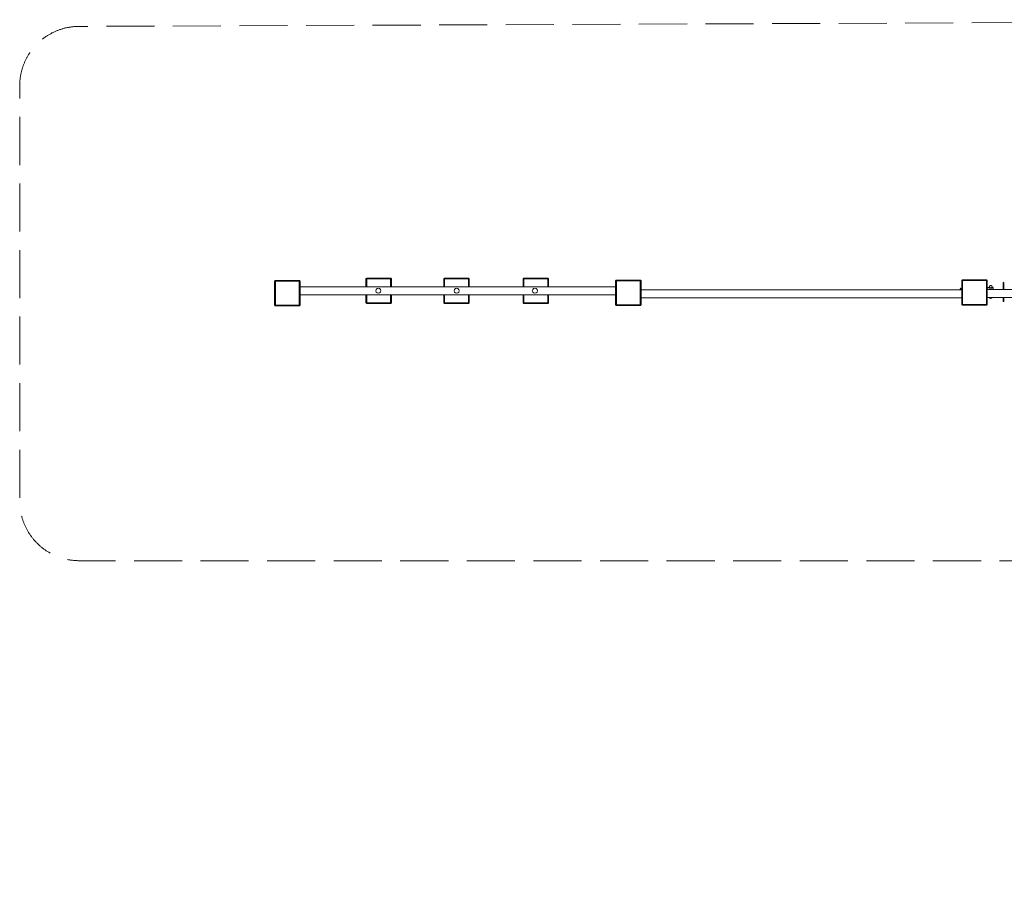
# Model space of a CAD drawing. Units: millimetres. Extents: x 43888 to 57078, y -10327 to -5215.
# Drawn here: x 43888 to 49673, y -10327 to -5215 of the extents above; entities that cross this region are included whole.
import ezdxf

# ---------------------------------------------------------------- set-up
doc = ezdxf.new("R2010")
doc.units = ezdxf.units.MM
doc.header["$MEASUREMENT"] = 0
doc.linetypes.add('Невидимая', pattern=[391.222223, 282.222223, -109])
doc.layers.add('Новый_Чертеж и Рисунок_Ном._пера__7', color=7, linetype='Continuous', lineweight=15)
doc.layers.add('Площадки_Ном._пера__120', color=7, linetype='Continuous', lineweight=5)

msp = doc.modelspace()

# ---------------------------------------------------------------- linework, layer by layer
at = {"layer": 'Новый_Чертеж и Рисунок_Ном._пера__7', "color": 7, "linetype": 'Continuous', "lineweight": 15}
for points in [[(45385.3, -6753), (45386.4, -6751.6)], [(45385.3, -6753), (45385.3, -6893)], [(45385.3, -6893), (45385.3, -6753)], [(45387.6, -6750.3), (45386.4, -6751.6)], [(45387.6, -6750.3), (45388.9, -6749.1)], [(45390.3, -6748), (45388.9, -6749.1)], [(45530.3, -6748), (45390.3, -6748)], [(45390.3, -6748), (45530.3, -6748)], [(45390.3, -6753), (45530.3, -6753)], [(45390.3, -6753), (45390.3, -6893)], [(45390.3, -6753), (45390.3, -6893)], [(45390.3, -6753), (45530.3, -6753)], [(45530.3, -6748), (45531.7, -6749.1)], [(45530.3, -6893), (45530.3, -6753)], [(45530.3, -6753), (45530.3, -6893)], [(45533, -6750.3), (45531.7, -6749.1)], [(45533, -6750.3), (45534.2, -6751.6)], [(45535.3, -6753), (45534.2, -6751.6)], [(45535.3, -6893), (45535.3, -6753)], [(45535.3, -6753), (45535.3, -6893)], [(45922.3, -6739.1), (45923.4, -6737.7)], [(45922.3, -6739.1), (45922.3, -6785.2)], [(45922.3, -6785.2), (45922.3, -6739.1)], [(45924.5, -6736.4), (45923.4, -6737.7)], [(45924.5, -6736.4), (45925.9, -6735.2)], [(45927.3, -6734.1), (45925.9, -6735.2)], [(46067.3, -6734.1), (45927.3, -6734.1)], [(45927.3, -6734.1), (46067.3, -6734.1)], [(45927.3, -6739.1), (46067.3, -6739.1)], [(45927.3, -6739.1), (45927.3, -6785.2)], [(45927.3, -6739.1), (45927.3, -6785.2)], [(45927.3, -6739.1), (46067.3, -6739.1)], [(46067.3, -6734.1), (46068.7, -6735.2)], [(46067.3, -6785.2), (46067.3, -6739.1)], [(46067.3, -6739.1), (46067.3, -6785.2)], [(46070, -6736.4), (46068.7, -6735.2)], [(46070, -6736.4), (46071.2, -6737.7)], [(46072.3, -6739.1), (46071.2, -6737.7)], [(46072.3, -6785.2), (46072.3, -6739.1)], [(46072.3, -6739.1), (46072.3, -6785.2)], [(46379, -6739.1), (46380.1, -6737.7)], [(46379, -6739.1), (46379, -6785.1)], [(46379, -6785.1), (46379, -6739.1)], [(46381.3, -6736.4), (46380.1, -6737.7)], [(46381.3, -6736.4), (46382.6, -6735.2)], [(46384, -6734.1), (46382.6, -6735.2)], [(46524, -6734.1), (46384, -6734.1)], [(46384, -6734.1), (46524, -6734.1)], [(46384, -6739.1), (46524, -6739.1)], [(46384, -6739.1), (46384, -6785.1)], [(46384, -6739.1), (46384, -6785.1)], [(46384, -6739.1), (46524, -6739.1)], [(46524, -6734.1), (46525.4, -6735.2)], [(46524, -6785.1), (46524, -6739.1)], [(46524, -6739.1), (46524, -6785.1)], [(46526.7, -6736.4), (46525.4, -6735.2)], [(46526.7, -6736.4), (46527.9, -6737.7)], [(46529, -6739.1), (46527.9, -6737.7)], [(46529, -6785.1), (46529, -6739.1)], [(46529, -6739.1), (46529, -6785.1)], [(46845.4, -6739.1), (46846.5, -6737.7)], [(46845.4, -6739.1), (46845.4, -6785.2)], [(46845.4, -6785.2), (46845.4, -6739.1)], [(46847.7, -6736.4), (46846.5, -6737.7)], [(46847.7, -6736.4), (46849, -6735.2)], [(46850.4, -6734.1), (46849, -6735.2)], [(46990.4, -6734.1), (46850.4, -6734.1)], [(46850.4, -6734.1), (46990.4, -6734.1)], [(46850.4, -6739.1), (46990.4, -6739.1)], [(46850.4, -6739.1), (46850.4, -6785.2)], [(46850.4, -6739.1), (46850.4, -6785.2)], [(46850.4, -6739.1), (46990.4, -6739.1)], [(46990.4, -6734.1), (46991.8, -6735.2)], [(46990.4, -6785.2), (46990.4, -6739.1)], [(46990.4, -6739.1), (46990.4, -6785.2)], [(46993.1, -6736.4), (46991.8, -6735.2)], [(46993.1, -6736.4), (46994.3, -6737.7)], [(46995.4, -6739.1), (46994.3, -6737.7)], [(46995.4, -6785.2), (46995.4, -6739.1)], [(46995.4, -6739.1), (46995.4, -6785.2)], [(47389.2, -6750.7), (47390.2, -6749.2)], [(47389.2, -6750.7), (47389.2, -6890.7)], [(47389.2, -6890.7), (47389.2, -6750.7)], [(47391.4, -6747.9), (47390.2, -6749.2)], [(47391.4, -6747.9), (47392.7, -6746.7)], [(47394.2, -6745.7), (47392.7, -6746.7)], [(47534.2, -6745.7), (47394.2, -6745.7)], [(47394.2, -6745.7), (47534.2, -6745.7)], [(47394.2, -6750.7), (47534.2, -6750.7)], [(47394.2, -6750.7), (47394.2, -6890.7)], [(47394.2, -6750.7), (47394.2, -6890.7)], [(47394.2, -6750.7), (47534.2, -6750.7)], [(47534.2, -6745.7), (47535.6, -6746.7)], [(47534.2, -6890.7), (47534.2, -6750.7)], [(47534.2, -6750.7), (47534.2, -6890.7)], [(47536.9, -6747.9), (47535.6, -6746.7)], [(47536.9, -6747.9), (47538.1, -6749.2)], [(47539.2, -6750.7), (47538.1, -6749.2)], [(47539.2, -6890.7), (47539.2, -6750.7)], [(47539.2, -6750.7), (47539.2, -6890.7)], [(49422.6, -6749), (49423.7, -6747.6)], [(49422.6, -6749), (49422.6, -6889)], [(49422.6, -6889), (49422.6, -6749)], [(49424.9, -6746.2), (49423.7, -6747.6)], [(49424.9, -6746.2), (49426.2, -6745.1)], [(49427.6, -6744), (49426.2, -6745.1)], [(49567.6, -6744), (49427.6, -6744)], [(49427.6, -6744), (49567.6, -6744)], [(49427.6, -6749), (49567.6, -6749)], [(49427.6, -6749), (49427.6, -6889)], [(49427.6, -6749), (49427.6, -6889)], [(49427.6, -6749), (49567.6, -6749)], [(49567.6, -6744), (49569.1, -6745.1)], [(49567.6, -6889), (49567.6, -6749)], [(49567.6, -6749), (49567.6, -6889)], [(49570.4, -6746.2), (49569.1, -6745.1)], [(49570.4, -6746.2), (49571.6, -6747.6)], [(49572.6, -6749), (49571.6, -6747.6)], [(49572.6, -6889), (49572.6, -6749)], [(49572.6, -6749), (49572.6, -6889)], [(49665.5, -6760), (49665.5, -6760.2)], [(49670.6, -6760), (49665.5, -6760)], [(49665.5, -6760.1), (49665.5, -6761.5)], [(49665.5, -6760.2), (49665.5, -6762.2)], [(49665.5, -6761.5), (49665.5, -6762.2)], [(49665.5, -6762.2), (49665.5, -6764.7)], [(49665.5, -6762.2), (49665.5, -6765.8)], [(49665.5, -6765.8), (49665.5, -6774.5)], [(49670.6, -6762.2), (49670.6, -6765.8)], [(49670.6, -6765.8), (49670.6, -6774.5)], [(49670.6, -6774.6), (49670.6, -6765.9)], [(49670.6, -6760), (49670.6, -6760.2)], [(49670.6, -6761.4), (49670.6, -6760)], [(49670.6, -6760.1), (49670.6, -6761.5)], [(49670.6, -6760.4), (49670.6, -6760.1)], [(49670.6, -6760.2), (49670.6, -6762.2)], [(49670.6, -6762.3), (49670.6, -6760.4)], [(49670.6, -6764.6), (49670.6, -6761.4)], [(49670.6, -6761.5), (49670.6, -6764.7)], [(49670.6, -6765.9), (49670.6, -6762.3)], [(49670.6, -6768.7), (49670.6, -6764.6)], [(49670.6, -6764.7), (49670.6, -6768.8)], [(49670.6, -6773), (49670.6, -6768.7)], [(49670.6, -6768.8), (49670.6, -6773.2)], [(45535.3, -6785.3), (46455.4, -6785.1)], [(45981.8, -6801.1), (45979.8, -6808.7)], [(45979.8, -6808.7), (45981.8, -6816.3)], [(45987.4, -6795.5), (45981.8, -6801.1)], [(45981.8, -6816.3), (45987.4, -6821.9)], [(45995, -6793.5), (45987.4, -6795.5)], [(45995, -6823.9), (45987.4, -6821.9)], [(46002.6, -6795.5), (45995, -6793.5)], [(45995, -6823.9), (46002.6, -6821.9)], [(46008.2, -6801.1), (46002.6, -6795.5)], [(46002.6, -6821.9), (46008.2, -6816.3)], [(46010.2, -6808.7), (46008.2, -6801.1)], [(46008.2, -6816.3), (46010.2, -6808.7)], [(46441.8, -6801.1), (46439.8, -6808.7)], [(46439.8, -6808.7), (46441.8, -6816.3)], [(46447.4, -6795.5), (46441.8, -6801.1)], [(46441.8, -6816.3), (46447.4, -6821.9)], [(46455, -6793.5), (46447.4, -6795.5)], [(46455, -6823.9), (46447.4, -6821.9)], [(46462.6, -6795.5), (46455, -6793.5)], [(46455, -6823.9), (46462.6, -6821.9)], [(47389.2, -6785.4), (46455.4, -6785.1)], [(46468.2, -6801.1), (46462.6, -6795.5)], [(46462.6, -6821.9), (46468.2, -6816.3)], [(46470.2, -6808.7), (46468.2, -6801.1)], [(46468.2, -6816.3), (46470.2, -6808.7)], [(46901.8, -6801.1), (46899.8, -6808.7)], [(46899.8, -6808.7), (46901.8, -6816.3)], [(46907.4, -6795.5), (46901.8, -6801.1)], [(46901.8, -6816.3), (46907.4, -6821.9)], [(46915, -6793.5), (46907.4, -6795.5)], [(46915, -6823.9), (46907.4, -6821.9)], [(46922.6, -6795.5), (46915, -6793.5)], [(46915, -6823.9), (46922.6, -6821.9)], [(46928.2, -6801.1), (46922.6, -6795.5)], [(46922.6, -6821.9), (46928.2, -6816.3)], [(46930.2, -6808.7), (46928.2, -6801.1)], [(46928.2, -6816.3), (46930.2, -6808.7)], [(47539.2, -6803.2), (48485, -6803.2)], [(49422.6, -6803.2), (48485, -6803.2)], [(49413.2, -6796.8), (49411.8, -6800.8)], [(49413.2, -6796.8), (49411.8, -6800.8)], [(49411.8, -6800.8), (49411.8, -6802.7)], [(49411.8, -6800.8), (49411.8, -6802.7)], [(49411.8, -6802.7), (49411.8, -6803.2)], [(49411.8, -6802.7), (49411.8, -6803.2)], [(49415.8, -6794.6), (49413.2, -6796.8)], [(49415.8, -6794.6), (49413.2, -6796.8)], [(49415.8, -6794.6), (49416.9, -6794.6)], [(49415.8, -6794.6), (49416.9, -6794.6)], [(49416.9, -6794.6), (49416.9, -6797.4)], [(49416.9, -6794.6), (49416.9, -6797.4)], [(49416.9, -6797.4), (49416.9, -6803.2)], [(49416.9, -6797.4), (49416.9, -6803.2)], [(49416.9, -6797.4), (49416.9, -6803.2)], [(49573.3, -6789.7), (49572.6, -6789.2)], [(49572.6, -6801.5), (50518.5, -6801.5)], [(49573.3, -6789.6), (49573.3, -6791.5)], [(49573.3, -6789.6), (49584.4, -6789.6)], [(49573.3, -6791.5), (49573.3, -6789.6)], [(49573.3, -6791.5), (49573.3, -6797.2)], [(49573.3, -6797.2), (49573.3, -6791.5)], [(49573.3, -6797.2), (49573.3, -6801.5)], [(49573.3, -6801.5), (49573.3, -6797.2)], [(49574.3, -6798.2), (49574.3, -6800.5)], [(49574.3, -6800.5), (49574.3, -6798.2)], [(49577.2, -6798.2), (49574.3, -6798.2)], [(49574.3, -6800.5), (49574.3, -6801.5)], [(49574.3, -6801.5), (49574.3, -6800.5)], [(49577.2, -6798.2), (49577.2, -6800.5)], [(49577.2, -6800.5), (49577.2, -6801.5)], [(49577.2, -6800.6), (49578.3, -6800.6)], [(49577.2, -6800.6), (49577.2, -6801.5)], [(49578.3, -6800.6), (49578.9, -6801.5)], [(49585.6, -6781.3), (49584.4, -6785.5)], [(49585.6, -6781.3), (49584.4, -6785.5)], [(49584.4, -6785.5), (49585.6, -6781.3)], [(49585.6, -6781.3), (49584.4, -6785.5)], [(49584.4, -6785.5), (49584.4, -6793.8)], [(49584.4, -6785.5), (49584.4, -6789.6)], [(49584.4, -6785.5), (49584.4, -6789.6)], [(49584.4, -6785.5), (49584.4, -6789.6)], [(49584.4, -6790.6), (49584.4, -6793.8)], [(49584.4, -6791.5), (49584.4, -6793.8)], [(49584.4, -6793), (49586.2, -6793)], [(49584.4, -6793), (49584.4, -6793.8)], [(49601.8, -6793.8), (49584.4, -6793.8)], [(49584.4, -6793.8), (49601.8, -6793.8)], [(49601.8, -6793.8), (49584.4, -6793.8)], [(49584.4, -6793.8), (49601.8, -6793.8)], [(49585.4, -6784.8), (49587.3, -6781.5)], [(49585.4, -6784.8), (49587.3, -6788)], [(49588.7, -6778.2), (49585.6, -6781.3)], [(49588.7, -6778.2), (49585.6, -6781.3)], [(49587.3, -6781.5), (49589.3, -6778.3)], [(49587.3, -6788), (49589.3, -6791.3)], [(49588.7, -6778.2), (49593.1, -6777)], [(49588.7, -6778.2), (49593.1, -6777)], [(49593.1, -6778.3), (49589.3, -6778.3)], [(49593.1, -6791.3), (49589.3, -6791.3)], [(49597.4, -6778.2), (49593.1, -6777)], [(49597.4, -6778.2), (49593.1, -6777)], [(49593.1, -6778.3), (49596.9, -6778.3)], [(49593.1, -6791.3), (49596.9, -6791.3)], [(49598.9, -6781.5), (49596.9, -6778.3)], [(49598.9, -6788), (49596.9, -6791.3)], [(49597.4, -6778.2), (49600.6, -6781.3)], [(49597.4, -6778.2), (49600.6, -6781.3)], [(49600.8, -6784.8), (49598.9, -6781.5)], [(49598.9, -6788), (49600.8, -6784.8)], [(49600.6, -6781.3), (49601.8, -6785.5)], [(49600.6, -6781.3), (49601.8, -6785.5)], [(49601.8, -6785.5), (49601.8, -6793.8)], [(49601.8, -6785.5), (49601.8, -6789.6)], [(49601.8, -6789.6), (49607.2, -6789.6)], [(49601.8, -6793), (49601.8, -6793.8)], [(49607.2, -6791.5), (49607.2, -6789.6)], [(49607.2, -6797.2), (49607.2, -6791.5)], [(49607.2, -6801.5), (49607.2, -6797.2)], [(49665.5, -6774.5), (49665.5, -6776.6)], [(49665.5, -6774.6), (49665.5, -6786.6)], [(49665.5, -6776.6), (49665.5, -6778)], [(49665.5, -6778), (49665.5, -6778.6)], [(49670.6, -6778.6), (49665.5, -6778.6)], [(49665.5, -6786.6), (49665.5, -6790)], [(49665.5, -6790), (49665.5, -6793.4)], [(49665.5, -6793.4), (49665.5, -6796.7)], [(49665.5, -6796.7), (49665.5, -6799.5)], [(49665.5, -6799.5), (49665.5, -6801.5)], [(49670.6, -6773.2), (49670.6, -6777.9)], [(49670.6, -6774.5), (49670.6, -6776.6)], [(49670.6, -6776.9), (49670.6, -6774.6)], [(49670.6, -6776.6), (49670.6, -6778)], [(49670.6, -6778), (49670.6, -6776.9)], [(49670.6, -6786.5), (49670.6, -6777.8)], [(49670.6, -6777.9), (49670.6, -6786.6)], [(49670.6, -6778), (49670.6, -6778.6)], [(49670.6, -6790.5), (49670.6, -6786.5)], [(49670.6, -6786.6), (49670.6, -6790)], [(49670.6, -6790), (49670.6, -6793.4)], [(49670.6, -6794.5), (49670.6, -6790.5)], [(49670.6, -6793.4), (49670.6, -6796.7)], [(49670.6, -6797.6), (49670.6, -6794.5)], [(49670.6, -6796.7), (49670.6, -6799.5)], [(49670.6, -6800.2), (49670.6, -6797.6)], [(49670.6, -6799.5), (49670.6, -6801.5)], [(49670.6, -6801.5), (49670.6, -6800.2)], [(49670.6, -6777.8), (49670.6, -6773)], [(45535.3, -6832.1), (46455.4, -6832.3)], [(45922.3, -6832.2), (45922.3, -6879.1)], [(45922.3, -6879.1), (45922.3, -6832.2)], [(45922.3, -6879.1), (45923.4, -6880.5)], [(45924.5, -6881.8), (45923.4, -6880.5)], [(45924.5, -6881.8), (45925.9, -6883)], [(45927.3, -6884.1), (45925.9, -6883)], [(45927.3, -6832.2), (45927.3, -6879.1)], [(45927.3, -6832.2), (45927.3, -6879.1)], [(45927.3, -6879.1), (46067.3, -6879.1)], [(46067.3, -6879.1), (45927.3, -6879.1)], [(45927.3, -6884.1), (46067.3, -6884.1)], [(46067.3, -6884.1), (45927.3, -6884.1)], [(46067.3, -6879.1), (46067.3, -6832.2)], [(46067.3, -6832.2), (46067.3, -6879.1)], [(46067.3, -6884.1), (46068.7, -6883)], [(46070, -6881.8), (46068.7, -6883)], [(46070, -6881.8), (46071.2, -6880.5)], [(46072.3, -6879.1), (46071.2, -6880.5)], [(46072.3, -6879.1), (46072.3, -6832.2)], [(46072.3, -6832.2), (46072.3, -6879.1)], [(46379, -6832.3), (46379, -6879.1)], [(46379, -6879.1), (46379, -6832.3)], [(46379, -6879.1), (46380.1, -6880.5)], [(46381.3, -6881.8), (46380.1, -6880.5)], [(46381.3, -6881.8), (46382.6, -6883)], [(46384, -6884.1), (46382.6, -6883)], [(46384, -6832.3), (46384, -6879.1)], [(46384, -6832.3), (46384, -6879.1)], [(46384, -6879.1), (46524, -6879.1)], [(46524, -6879.1), (46384, -6879.1)], [(46384, -6884.1), (46524, -6884.1)], [(46524, -6884.1), (46384, -6884.1)], [(47389.2, -6832.1), (46455.4, -6832.3)], [(46524, -6879.1), (46524, -6832.3)], [(46524, -6832.3), (46524, -6879.1)], [(46524, -6884.1), (46525.4, -6883)], [(46526.7, -6881.8), (46525.4, -6883)], [(46526.7, -6881.8), (46527.9, -6880.5)], [(46529, -6879.1), (46527.9, -6880.5)], [(46529, -6879.1), (46529, -6832.3)], [(46529, -6832.3), (46529, -6879.1)], [(46845.4, -6832.2), (46845.4, -6879.1)], [(46845.4, -6879.1), (46845.4, -6832.2)], [(46845.4, -6879.1), (46846.5, -6880.5)], [(46847.7, -6881.8), (46846.5, -6880.5)], [(46847.7, -6881.8), (46849, -6883)], [(46850.4, -6884.1), (46849, -6883)], [(46850.4, -6832.2), (46850.4, -6879.1)], [(46850.4, -6832.2), (46850.4, -6879.1)], [(46850.4, -6879.1), (46990.4, -6879.1)], [(46990.4, -6879.1), (46850.4, -6879.1)], [(46850.4, -6884.1), (46990.4, -6884.1)], [(46990.4, -6884.1), (46850.4, -6884.1)], [(46990.4, -6879.1), (46990.4, -6832.2)], [(46990.4, -6832.2), (46990.4, -6879.1)], [(46990.4, -6884.1), (46991.8, -6883)], [(46993.1, -6881.8), (46991.8, -6883)], [(46993.1, -6881.8), (46994.3, -6880.5)], [(46995.4, -6879.1), (46994.3, -6880.5)], [(46995.4, -6879.1), (46995.4, -6832.2)], [(46995.4, -6832.2), (46995.4, -6879.1)], [(47539.2, -6849.8), (48485, -6849.8)], [(49422.6, -6849.8), (48485, -6849.8)], [(49572.6, -6848.1), (50518.5, -6848.1)], [(49585.6, -6849.8), (49585.1, -6848.1)], [(49585.6, -6849.8), (49585.1, -6848.1)], [(49588.7, -6852.9), (49585.6, -6849.8)], [(49588.7, -6852.9), (49585.6, -6849.8)], [(49586.5, -6848.1), (49587.3, -6849.6)], [(49587.3, -6849.6), (49589.3, -6852.8)], [(49593.1, -6854.1), (49588.7, -6852.9)], [(49593.1, -6854.1), (49588.7, -6852.9)], [(49593.1, -6852.8), (49589.3, -6852.8)], [(49593.1, -6852.8), (49596.9, -6852.8)], [(49597.4, -6852.9), (49593.1, -6854.1)], [(49597.4, -6852.9), (49593.1, -6854.1)], [(49598.9, -6849.6), (49596.9, -6852.8)], [(49600.6, -6849.8), (49597.4, -6852.9)], [(49600.6, -6849.8), (49597.4, -6852.9)], [(49598.9, -6849.6), (49599.7, -6848.1)], [(49601.1, -6848.1), (49600.6, -6849.8)], [(49601.1, -6848.1), (49600.6, -6849.8)], [(49665.5, -6848.1), (49665.5, -6856.8)], [(49665.5, -6852.8), (49665.5, -6853)], [(49670.6, -6852.8), (49665.5, -6852.8)], [(49665.5, -6853), (49665.5, -6854.5)], [(49665.5, -6854.5), (49665.5, -6856.7)], [(49665.5, -6856.7), (49665.5, -6865.4)], [(49665.5, -6865.5), (49665.5, -6856.8)], [(49665.5, -6865.4), (49665.5, -6869.1)], [(49665.5, -6869.2), (49665.5, -6865.5)], [(49665.5, -6869.1), (49665.5, -6871)], [(49665.5, -6869.1), (49665.5, -6869.9)], [(49665.5, -6869.1), (49665.5, -6871.1)], [(49665.5, -6871.1), (49665.5, -6869.2)], [(49665.5, -6869.9), (49665.5, -6871.3)], [(49665.5, -6871), (49665.5, -6871.2)], [(49670.6, -6871.2), (49665.5, -6871.2)], [(49670.6, -6871.3), (49665.5, -6871.3)], [(49670.6, -6853.4), (49670.6, -6848.1)], [(49670.6, -6848.1), (49670.6, -6853.5)], [(49670.6, -6852.8), (49670.6, -6853)], [(49670.6, -6853.3), (49670.6, -6852.8)], [(49670.6, -6853), (49670.6, -6854.5)], [(49670.6, -6854.7), (49670.6, -6853.3)], [(49670.6, -6854.5), (49670.6, -6856.7)], [(49670.6, -6856.7), (49670.6, -6854.7)], [(49670.6, -6856.7), (49670.6, -6865.4)], [(49670.6, -6858.2), (49670.6, -6853.4)], [(49670.6, -6853.5), (49670.6, -6858.3)], [(49670.6, -6862.5), (49670.6, -6858.2)], [(49670.6, -6858.3), (49670.6, -6862.6)], [(49670.6, -6866.7), (49670.6, -6862.5)], [(49670.6, -6862.6), (49670.6, -6866.8)], [(49670.6, -6865.4), (49670.6, -6869.1)], [(49670.6, -6869.8), (49670.6, -6866.7)], [(49670.6, -6866.8), (49670.6, -6869.9)], [(49670.6, -6869.1), (49670.6, -6871)], [(49670.6, -6871.2), (49670.6, -6869.8)], [(49670.6, -6869.9), (49670.6, -6871.3)], [(49670.6, -6871), (49670.6, -6871.2)], [(49670.6, -6871.3), (49670.6, -6871.1)], [(45385.3, -6893), (45386.4, -6894.4)], [(45387.6, -6895.7), (45386.4, -6894.4)], [(45387.6, -6895.7), (45388.9, -6896.9)], [(45390.3, -6898), (45388.9, -6896.9)], [(45390.3, -6893), (45530.3, -6893)], [(45530.3, -6893), (45390.3, -6893)], [(45390.3, -6898), (45530.3, -6898)], [(45530.3, -6898), (45390.3, -6898)], [(45530.3, -6898), (45531.7, -6896.9)], [(45533, -6895.7), (45531.7, -6896.9)], [(45533, -6895.7), (45534.2, -6894.4)], [(45535.3, -6893), (45534.2, -6894.4)], [(47389.2, -6890.7), (47390.2, -6892.1)], [(47391.4, -6893.4), (47390.2, -6892.1)], [(47391.4, -6893.4), (47392.7, -6894.6)], [(47394.2, -6895.7), (47392.7, -6894.6)], [(47394.2, -6890.7), (47534.2, -6890.7)], [(47534.2, -6890.7), (47394.2, -6890.7)], [(47394.2, -6895.7), (47534.2, -6895.7)], [(47534.2, -6895.7), (47394.2, -6895.7)], [(47534.2, -6895.7), (47535.6, -6894.6)], [(47536.9, -6893.4), (47535.6, -6894.6)], [(47536.9, -6893.4), (47538.1, -6892.1)], [(47539.2, -6890.7), (47538.1, -6892.1)], [(49422.6, -6889), (49423.7, -6890.4)], [(49424.9, -6891.7), (49423.7, -6890.4)], [(49424.9, -6891.7), (49426.2, -6892.9)], [(49427.6, -6894), (49426.2, -6892.9)], [(49427.6, -6889), (49567.6, -6889)], [(49567.6, -6889), (49427.6, -6889)], [(49427.6, -6894), (49567.6, -6894)], [(49567.6, -6894), (49427.6, -6894)], [(49567.6, -6894), (49569.1, -6892.9)], [(49570.4, -6891.7), (49569.1, -6892.9)], [(49570.4, -6891.7), (49571.6, -6890.4)], [(49572.6, -6889), (49571.6, -6890.4)]]:
    msp.add_lwpolyline(points, dxfattribs=at)
at = {"layer": 'Площадки_Ном._пера__120', "color": 7, "linetype": 'Невидимая', "lineweight": 5, "flags": 128}
msp.add_lwpolyline([(55244.9, -10224.9), (56975.2, -8494.7, 0.414215), (56975.2, -7999.7), (54293.4, -5317.9, 0.19996), (54044.5, -5215.4), (44236.2, -5254.9, 0.413034), (43887.6, -5604.9), (43887.6, -8045.7, 0.414214), (44237.6, -8395.7), (52780.4, -8395.7, -0.199257), (53028.2, -8498.6), (54749.6, -10224.6, 0.414601)], format="xyb", close=True, dxfattribs=at)

doc.saveas('drawing.dxf')
